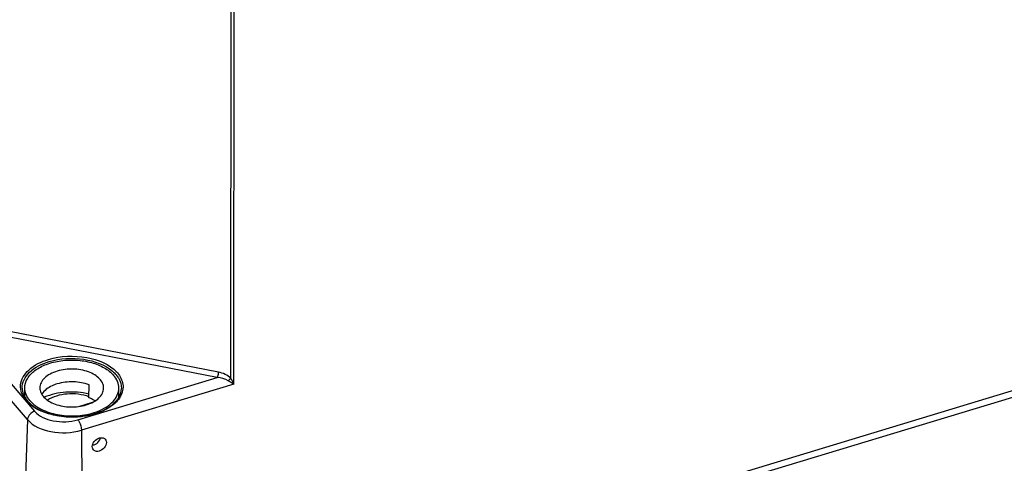
# Model space of a CAD drawing. Units: millimetres. Extents: x 0 to 1189, y 0 to 841.
# Drawn here: x 974 to 1012, y 727 to 743 of the extents above; entities that cross this region are included whole.
import ezdxf

# ---------------------------------------------------------------- set-up
doc = ezdxf.new("R2010")
doc.units = ezdxf.units.MM
doc.header["$LTSCALE"] = 65.395
doc.layers.get('0').update_dxf_attribs({"linetype": 'CONTINUOUS'})
for name, color, linetype in [('AUSFORMSCHRAEGEN', 7, 'CONTINUOUS'), ('BEZUGSACHSEN', 7, 'CONTINUOUS'), ('FASEN', 7, 'CONTINUOUS'), ('RUNDUNGEN', 7, 'CONTINUOUS')]:
    doc.layers.add(name, color=color, linetype=linetype)

msp = doc.modelspace()

# ---------------------------------------------------------------- linework, layer by layer
at = {"color": 7, "linetype": 'CONTINUOUS'}
for p, q in [((1015.27622, 730.2393), (976.88973, 718.64461)), ((977.07708, 729.19053), (977.07882, 729.67297))]:
    msp.add_line(p, q, dxfattribs=at)
for points, knots in [([(975.88035, 729.71172), (975.81575, 729.6922), (975.59585, 729.61096), (975.38683, 729.46494), (975.29903, 729.32114)], [0, 0, 0, 0, 0.28598384, 1, 1, 1, 1]), ([(977.07882, 729.67297), (976.89161, 729.74538), (976.48508, 729.81772), (976.07566, 729.77071), (975.88035, 729.71172)], [0, 0, 0, 0, 0.49592202, 1, 1, 1, 1]), ([(977.31021, 729.07288), (977.29271, 729.08427), (977.21828, 729.12966), (977.13884, 729.16661), (977.07704, 729.19051)], [0, 0, 0, 0, 0.23959971, 1, 1, 1, 1])]:
    msp.add_open_spline(points, degree=3, knots=knots, dxfattribs=at)
at = {"layer": 'AUSFORMSCHRAEGEN', "color": 7, "linetype": 'CONTINUOUS'}
for p, q in [((1093.85258, 754.21436), (976.89059, 718.88583)), ((977.19866, 729.00934), (976.72498, 728.86626))]:
    msp.add_line(p, q, dxfattribs=at)
at = {"layer": 'BEZUGSACHSEN', "color": 7, "linetype": 'CONTINUOUS'}
for p, q in [((974.65771, 729.2208), (974.65895, 729.56422)), ((978.19769, 729.20772), (978.19893, 729.55148))]:
    msp.add_line(p, q, dxfattribs=at)
msp.add_arc((976.57933, 730.79715), 2.27458, 286.76818, 291.036478, dxfattribs=at)
msp.add_ellipse((977.46599, 727.43067), major_axis=(0.22346, 0.20021), ratio=0.73036823, dxfattribs=at)
for points, knots in [([(974.65896, 729.56407), (974.65938, 729.68333), (974.74114, 729.94327), (975.0478, 730.24889), (975.48829, 730.47363), (976.02302, 730.60226), (976.59866, 730.62379), (977.15731, 730.53562), (977.64199, 730.34742), (977.90685, 730.14731), (978.00445, 730.03373)], [0, 0, 0, 0, 0.0903779, 0.19547284, 0.32024407, 0.46096099, 0.60905351, 0.75413033, 0.88651511, 1, 1, 1, 1]), ([(975.88208, 730.19416), (975.78938, 730.16616), (975.61883, 730.09788), (975.40634, 729.95019), (975.26467, 729.76926), (975.2292, 729.62829), (975.22895, 729.56227)], [0, 0, 0, 0, 0.30068808, 0.56591591, 0.79502065, 1, 1, 1, 1]), ([(977.62893, 729.55342), (977.62916, 729.61498), (977.59971, 729.74579), (977.47738, 729.91818), (977.29053, 730.06342), (976.95949, 730.21792), (976.4733, 730.29915), (976.07284, 730.25178), (975.88208, 730.19416)], [0, 0, 0, 0, 0.08897085, 0.18723831, 0.29990255, 0.4273733, 0.71197578, 1, 1, 1, 1]), ([(978.19892, 729.55162), (978.19921, 729.63582), (978.16243, 729.81345), (978.06438, 729.964), (978.00445, 730.03373)], [0, 0, 0, 0, 0.47801954, 1, 1, 1, 1]), ([(974.85342, 729.08196), (974.7935, 729.15169), (974.69545, 729.30225), (974.65866, 729.47987), (974.65896, 729.56407)], [0, 0, 0, 0, 0.52198046, 1, 1, 1, 1]), ([(975.22895, 729.56227), (975.22872, 729.50072), (975.25816, 729.3699), (975.3805, 729.19751), (975.56735, 729.05228), (975.89839, 728.89777), (976.38458, 728.81655), (976.78504, 728.86391), (976.9758, 728.92153)], [0, 0, 0, 0, 0.08897085, 0.18723831, 0.29990255, 0.4273733, 0.71197578, 1, 1, 1, 1]), ([(976.9758, 728.92153), (977.0685, 728.94953), (977.23905, 729.01782), (977.45154, 729.1655), (977.5932, 729.34644), (977.62868, 729.48741), (977.62893, 729.55342)], [0, 0, 0, 0, 0.30068808, 0.56591591, 0.79502065, 1, 1, 1, 1]), ([(977.39582, 728.67417), (977.51198, 728.71894), (977.7246, 728.82237), (977.98589, 729.03142), (978.15688, 729.27786), (978.19861, 729.46375), (978.19892, 729.55162)], [0, 0, 0, 0, 0.29704113, 0.55994646, 0.79032826, 1, 1, 1, 1]), ([(974.85342, 729.08196), (974.97002, 728.94629), (975.30035, 728.71599), (975.89749, 728.5288), (976.56723, 728.48258), (977.02065, 728.55438), (977.23555, 728.61929)], [0, 0, 0, 0, 0.21180149, 0.46277764, 0.7342029, 1, 1, 1, 1])]:
    msp.add_open_spline(points, degree=3, knots=knots, dxfattribs=at)
for points in [[(977.31779, 727.44221), (977.38601, 727.47677), (977.44447, 727.53604), (977.48148, 727.60296)], [(977.48148, 727.60296), (977.496, 727.62923), (977.50772, 727.65736), (977.51537, 727.68638)], [(977.21338, 727.41065), (977.23114, 727.41249), (977.24879, 727.41611), (977.26589, 727.42127)], [(977.26589, 727.42127), (977.28375, 727.42667), (977.30115, 727.43378), (977.31779, 727.44221)]]:
    msp.add_open_spline(points, degree=3, dxfattribs=at)
at = {"layer": 'FASEN', "color": 7, "linetype": 'CONTINUOUS'}
for points, knots in [([(977.07834, 729.32812), (976.79469, 729.3958), (976.21575, 729.43822), (975.64539, 729.31707), (975.38794, 729.20708)], [0, 0, 0, 0, 0.51018397, 1, 1, 1, 1]), ([(977.07834, 729.22544), (976.8189, 729.32042), (976.39071, 729.36758), (975.85945, 729.2728), (975.61503, 729.16825), (975.51038, 729.10168)], [0, 0, 0, 0, 0.51345822, 0.76948681, 1, 1, 1, 1])]:
    msp.add_open_spline(points, degree=3, knots=knots, dxfattribs=at)
at = {"layer": 'RUNDUNGEN', "color": 9, "linetype": 'CONTINUOUS'}
for p, q in [((982.42128, 729.91902), (982.43535, 748.664)), ((982.53551, 729.70699), (982.54975, 748.66922)), ((981.94963, 730.15312), (972.38622, 732.01061)), ((974.75915, 728.36609), (971.81773, 731.78869)), ((972.33974, 731.80842), (975.02694, 728.68163)), ((981.90315, 729.95094), (972.33974, 731.80842)), ((976.65437, 728.36554), (981.90315, 729.95094)), ((982.53551, 729.70699), (976.79019, 727.97161)), ((974.75915, 728.36609), (974.46809, 719.35635)), ((976.79019, 727.97161), (976.89059, 718.88583))]:
    msp.add_line(p, q, dxfattribs=at)
for centre, radius, start, end in [((977.29137, 729.38901), 1.12938, 40.672209, 42.507787), ((976.5117, 731.2326), 2.76771, 281.800099, 286.44433), ((976.55895, 731.06556), 2.59414, 286.487919, 286.806767), ((976.60357, 730.92539), 2.44705, 286.755662, 292.12182)]:
    msp.add_arc(centre, radius, start, end, dxfattribs=at)
at = {"layer": 'RUNDUNGEN', "color": 7, "linetype": 'CONTINUOUS'}
for centre, radius, start, end in [((976.51532, 731.16907), 2.69198, 281.960381, 286.758298), ((976.60437, 730.87426), 2.38401, 286.75195, 292.231149), ((976.43654, 731.64677), 3.17687, 268.790147, 273.748462), ((976.44272, 731.56), 3.08988, 273.739275, 277.466391), ((976.46228, 731.41359), 2.94218, 277.459194, 281.98393)]:
    msp.add_arc(centre, radius, start, end, dxfattribs=at)
at = {"layer": 'RUNDUNGEN', "color": 9, "linetype": 'CONTINUOUS'}
for points, knots in [([(975.5492, 730.62995), (976.01202, 730.76975), (976.93529, 730.81231), (977.84174, 730.46007), (978.12393, 730.15212)], [0, 0, 0, 0, 0.53650215, 1, 1, 1, 1]), ([(974.50082, 729.66955), (974.51927, 729.8829), (974.81645, 730.34253), (975.28107, 730.54896), (975.5492, 730.62995)], [0, 0, 0, 0, 0.43330306, 1, 1, 1, 1]), ([(974.55821, 729.55107), (974.55426, 729.76616), (974.82916, 730.25879), (975.30348, 730.46831), (975.57636, 730.55074)], [0, 0, 0, 0, 0.43009286, 1, 1, 1, 1]), ([(975.57636, 730.55074), (975.99513, 730.67723), (976.84326, 730.7264), (977.67298, 730.4423), (977.96869, 730.18687)], [0, 0, 0, 0, 0.52818904, 1, 1, 1, 1]), ([(978.09424, 730.06169), (978.1278, 730.02264), (978.24159, 729.87073), (978.30305, 729.67605), (978.29958, 729.5376)], [0, 0, 0, 0, 0.27101554, 1, 1, 1, 1]), ([(978.14795, 730.12506), (978.25191, 730.00405), (978.41031, 729.71021), (978.33831, 729.38042), (978.26575, 729.24763)], [0, 0, 0, 0, 0.51321252, 1, 1, 1, 1]), ([(981.94963, 730.15312), (981.9489, 730.09846), (981.93574, 730.02873), (981.9102, 729.96392), (981.90315, 729.95094)], [0, 0, 0, 0, 0.78723253, 1, 1, 1, 1]), ([(982.53551, 729.70699), (982.51857, 729.71468), (982.44472, 729.74989), (982.37321, 729.79042), (982.32103, 729.82612)], [0, 0, 0, 0, 0.22734265, 1, 1, 1, 1]), ([(977.0777, 728.52337), (976.62778, 728.42904), (975.76683, 728.43503), (974.93558, 728.81045), (974.6926, 729.10823)], [0, 0, 0, 0, 0.54464585, 1, 1, 1, 1]), ([(978.17217, 729.10826), (978.13475, 729.06166), (977.95165, 728.86959), (977.71451, 728.7357), (977.52507, 728.65848)], [0, 0, 0, 0, 0.22609103, 1, 1, 1, 1]), ([(975.02694, 728.68163), (974.92216, 728.64998), (974.79594, 728.54003), (974.76022, 728.3993), (974.75915, 728.36609)], [0, 0, 0, 0, 0.76712258, 1, 1, 1, 1]), ([(975.02694, 728.68163), (975.19873, 728.48174), (975.7744, 728.2511), (976.3597, 728.27653), (976.65437, 728.36554)], [0, 0, 0, 0, 0.46127353, 1, 1, 1, 1]), ([(974.75915, 728.36609), (974.97354, 728.11663), (975.69199, 727.82879), (976.42244, 727.86052), (976.79019, 727.97161)], [0, 0, 0, 0, 0.46127355, 1, 1, 1, 1]), ([(976.65437, 728.36554), (976.67461, 728.34199), (976.74875, 728.22225), (976.78899, 728.08071), (976.79019, 727.97161)], [0, 0, 0, 0, 0.22154958, 1, 1, 1, 1])]:
    msp.add_open_spline(points, degree=3, knots=knots, dxfattribs=at)
for points in [[(977.96869, 730.18687), (978.01341, 730.14824), (978.05572, 730.10651), (978.09424, 730.06169)], [(982.42128, 729.91902), (982.29752, 730.04348), (982.12193, 730.11966), (981.94963, 730.15312)], [(982.32103, 729.82612), (982.20103, 729.90819), (982.04816, 729.94066), (981.90315, 729.95094)], [(982.42128, 729.91902), (982.3895, 729.8961), (982.3558, 729.87161), (982.33665, 729.83742)], [(982.53551, 729.70699), (982.49889, 729.77843), (982.45983, 729.8486), (982.42128, 729.91902)], [(974.54101, 729.37029), (974.50695, 729.465), (974.49214, 729.56927), (974.50082, 729.66955)], [(974.6926, 729.10823), (974.6288, 729.18642), (974.57516, 729.27533), (974.54101, 729.37029)], [(978.26575, 729.24763), (978.23892, 729.19852), (978.20721, 729.15189), (978.17217, 729.10826)]]:
    msp.add_open_spline(points, degree=3, dxfattribs=at)
at = {"layer": 'RUNDUNGEN', "color": 7, "linetype": 'CONTINUOUS'}
for points, knots in [([(974.5582, 729.55107), (974.55882, 729.5167), (974.5734, 729.37232), (974.63781, 729.2356), (974.70203, 729.14606)], [0, 0, 0, 0, 0.23779051, 1, 1, 1, 1]), ([(978.13634, 729.11167), (978.16172, 729.14449), (978.24799, 729.2713), (978.29675, 729.42565), (978.29959, 729.5376)], [0, 0, 0, 0, 0.27030102, 1, 1, 1, 1]), ([(974.70203, 729.14606), (974.74997, 729.07921), (974.82741, 728.9966), (974.91384, 728.92551), (974.93732, 728.90737)], [0, 0, 0, 0, 0.73489356, 1, 1, 1, 1]), ([(977.50634, 728.66747), (977.57301, 728.69479), (977.80662, 728.80393), (978.02231, 728.96422), (978.13634, 729.11167)], [0, 0, 0, 0, 0.27877106, 1, 1, 1, 1]), ([(975.26803, 728.70926), (975.34843, 728.67186), (975.70044, 728.53462), (976.08102, 728.47669), (976.36946, 728.4706)], [0, 0, 0, 0, 0.23509231, 1, 1, 1, 1])]:
    msp.add_open_spline(points, degree=3, knots=knots, dxfattribs=at)
for points in [[(974.93732, 728.90737), (974.98656, 728.86934), (975.03832, 728.83442), (975.09169, 728.80244)], [(975.09169, 728.80244), (975.14871, 728.76826), (975.20775, 728.7373), (975.26803, 728.70926)]]:
    msp.add_open_spline(points, degree=3, dxfattribs=at)

doc.saveas('drawing.dxf')
